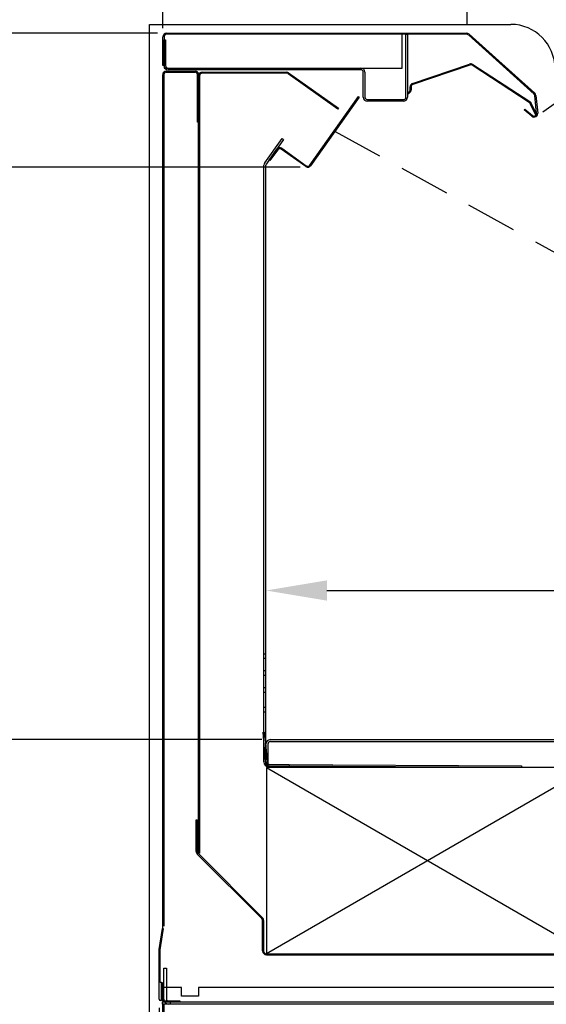
# Model space of a CAD drawing. Units: inches. Extents: x 10 to 106, y 22 to 185.
# Drawn here: x 34 to 50, y 141 to 170 of the extents above; entities that cross this region are included whole.
import ezdxf

# ---------------------------------------------------------------- set-up
doc = ezdxf.new("R2010")
doc.units = ezdxf.units.IN
doc.header["$LTSCALE"] = 6
doc.header["$MEASUREMENT"] = 0
doc.linetypes.add('HIDDEN', pattern=[0.375, 0.25, -0.125])
doc.layers.add('DIMS-END', color=7, linetype='Continuous')
doc.layers.add('END VIEW', color=7, linetype='Continuous')
doc.styles.get("Standard").update_dxf_attribs({"font": 'arial.ttf'})
doc.dimstyles.get("Standard").update_dxf_attribs({"dimtxt": 1.3, "dimasz": 1.8, "dimexe": 0.25, "dimexo": 0.25, "dimgap": 0.09, "dimtad": 0, "dimtih": 1, "dimtoh": 1, "dimdec": 4, "dimzin": 0, "dimdsep": 46, "dimlunit": 5, "dimtxsty": 'Standard', "dimcen": 1, "dimadec": 0, "dimazin": 0, "dimtfac": 1, "dimtdec": 4, "dimtofl": 0, "dimtmove": 0, "dimatfit": 3, "dimfxl": 1, "dimfrac": 2, "dimtolj": 1, "dimtzin": 0, "dimarcsym": 0})

# ---------------------------------------------------------------- blocks, each defined once
blk = doc.blocks.new('HSC-4S R290 46_1-2H 40_11-16D_SECTION VIEW_146342_dwg-7350904-46 1_2 x 40 11_16 R290 SECTION VIEW')
at = {"layer": 'END VIEW'}
for p, q in [((-70.112, 28.119), (-61.256, 28.119)), ((-59.268, 26.324), (-61.206, 28.07)), ((-61.186, 28.092), (-59.248, 26.347)), ((-70.067, 27.09), (-64.379, 27.09)), ((-64.379, 27.042), (-70.067, 27.042)), ((-62.856, 26.633), (-61.168, 27.208)), ((-61.158, 27.18), (-62.847, 26.605)), ((-59.41, 26.079), (-61.094, 27.172)), ((-61.078, 27.197), (-59.394, 26.104)), ((-70.224, 1.718), (-70.224, 26.895)), ((-70.194, 26.895), (-70.194, 1.785)), ((-70.12, 26.999), (-69.267, 26.999)), ((-70.12, 26.969), (-69.267, 26.969)), ((-69.063, 26.969), (-66.568, 26.969)), ((-66.568, 26.939), (-69.063, 26.939)), ((-64.305, 26.233), (-64.305, 26.968)), ((-64.257, 26.968), (-64.257, 26.233)), ((-62.927, 26.44), (-62.927, 26.535)), ((-62.897, 26.535), (-62.897, 26.44)), ((-64.183, 26.159), (-63.123, 26.159)), ((-59.19, 25.758), (-59.244, 26.277)), ((-59.214, 26.28), (-59.16, 25.761)), ((-63.123, 26.111), (-64.183, 26.111)), ((-66.005, 24.186), (-66.728, 24.701)), ((-66.711, 24.725), (-65.987, 24.211)), ((-67.238, 6.626), (-67.238, 24.222)), ((-67.179, 9.809), (-67.238, 9.809)), ((-67.238, 9.684), (-67.179, 9.684)), ((-67.179, 9.309), (-67.238, 9.309)), ((-67.238, 9.184), (-67.179, 9.184)), ((-67.179, 8.809), (-67.238, 8.809)), ((-67.238, 8.684), (-67.179, 8.684)), ((-67.179, 8.231), (-67.238, 8.231)), ((-67.238, 8.106), (-67.179, 8.106)), ((-67.075, 7.284), (-31.894, 7.284)), ((-57.642, 6.465), (-67.165, 0.971)), ((-67.3, 2.008), (-69.203, 3.911)), ((-69.181, 3.932), (-67.279, 2.029)), ((-67.276, 1.052), (-67.276, 1.951)), ((-67.246, 1.951), (-67.246, 1.052)), ((-67.165, 0.941), (-37.507, 0.941)), ((-70.224, 0.113), (-70.224, -0.347)), ((-70.224, -17.865), (-70.224, -0.52)), ((-70.194, -0.52), (-70.194, -17.865)), ((-70.001, -0.447), (-70.001, -0.52))]:
    blk.add_line(p, q, dxfattribs=at)
at = {"layer": 'END VIEW', "flags": 128}
for points in [[(-29.529, 4.259), (-34.677, -0.889), (-70.612, -0.889), (-70.612, 28.377), (-59.951, 28.377)], [(-70.186, 27.162), (-70.216, 27.162), (-70.216, 28.015)], [(-70.189, 27.164), (-70.189, 27.919), (-70.141, 27.919), (-70.141, 27.164)], [(-61.256, 28.089), (-70.186, 28.089), (-70.186, 27.089), (-63.156, 27.089), (-63.156, 28.089)], [(-63.049, 26.233), (-63.049, 28.09), (-63.001, 28.09), (-63.001, 26.233)], [(-69.163, 26.895), (-69.163, 25.499), (-69.193, 25.499), (-69.193, 26.895)], [(-69.137, 26.865), (-69.137, 3.934), (-69.167, 3.934), (-69.167, 26.865)], [(-66.508, 26.949), (-65.038, 25.905), (-65.056, 25.88), (-66.525, 26.925)], [(-65.884, 24.228), (-64.448, 26.248), (-64.424, 26.231), (-65.86, 24.211)], [(-59.329, 25.669), (-59.561, 25.858), (-59.542, 25.881), (-59.31, 25.693)], [(-59.357, 26.062), (-59.177, 25.693), (-59.204, 25.679), (-59.384, 26.049)], [(-67.214, 24.299), (-66.704, 25.016), (-66.656, 24.982), (-67.166, 24.265)], [(-66.832, 24.683), (-67.061, 24.361), (-67.085, 24.378), (-66.856, 24.701)], [(-67.12, 7.151), (-67.12, 6.524), (-67.179, 6.524), (-67.179, 24.222)], [(-67.192, 6.626), (-67.263, 7.505), (-67.216, 7.509), (-67.144, 6.63)], [(-67.046, 7.225), (-36.931, 7.225), (-36.931, 7.284)], [(-67.165, 6.465), (-57.642, 0.971), (-57.642, 6.465), (-67.165, 6.465), (-67.165, 0.971), (-37.564, 0.971)], [(-67.105, 6.552), (-66.488, 6.552), (-66.488, 6.493), (-67.105, 6.493)], [(-67.063, 6.555), (-59.641, 6.513), (-59.642, 6.465), (-67.064, 6.507)], [(-69.235, 3.989), (-69.235, 4.916), (-69.205, 4.916), (-69.205, 3.989)], [(-70.328, -0.373), (-70.328, 1.091), (-70.234, 1.718)], [(-70.258, -0.373), (-70.258, 0.127), (-70.298, 0.127), (-70.298, 1.089), (-70.204, 1.716)], [(-70.189, -0.373), (-70.189, 0.544), (-70.116, 0.544), (-70.116, -0.373)], [(-70.228, -0.347), (-70.228, 0.113), (-70.258, 0.113)], [(-38.507, -0.029), (-69.167, -0.029), (-69.167, -0.279), (-69.667, -0.279), (-69.667, -0.029), (-70.167, -0.029)], [(-70.154, -0.421), (-69.723, -0.421), (-69.723, -0.451), (-70.154, -0.451)]]:
    blk.add_lwpolyline(points, dxfattribs=at)
blk.add_lwpolyline([(-35.051, -0.447), (-35.051, -0.52), (-70.231, -0.52), (-70.231, -0.447)], close=True, dxfattribs=at)
at = {"layer": 'END VIEW'}
for centre, radius, start, end in [((-59.951, 27.077), 1.3, 0, 90), ((-70.112, 28.015), 0.104, 90, 180), ((-70.112, 28.015), 0.074, 90, 180), ((-61.256, 28.015), 0.104, 48, 90), ((-61.256, 28.015), 0.074, 48, 90), ((-70.067, 27.164), 0.122, 180, 270), ((-70.067, 27.164), 0.074, 180, 270), ((-64.379, 26.968), 0.122, 0, 90), ((-64.379, 26.968), 0.074, 0, 90), ((-61.134, 27.11), 0.104, 57, 108.81), ((-61.134, 27.11), 0.074, 57, 108.81), ((-70.12, 26.895), 0.104, 90, 180), ((-70.12, 26.895), 0.074, 90, 180), ((-69.267, 26.895), 0.104, 0, 90), ((-69.267, 26.895), 0.074, 0, 90), ((-69.063, 26.865), 0.104, 90, 180), ((-69.063, 26.865), 0.074, 90, 180), ((-66.568, 26.865), 0.104, 54.5953, 90), ((-66.568, 26.865), 0.074, 54.5953, 90), ((-63.001, 26.44), 0.074, 270, 0), ((-63.001, 26.44), 0.104, 270, 0), ((-62.823, 26.535), 0.104, 108.81, 180), ((-62.823, 26.535), 0.074, 108.81, 180), ((-64.183, 26.233), 0.122, 180, 270), ((-64.183, 26.233), 0.074, 180, 270), ((-63.123, 26.233), 0.122, 270, 0), ((-63.123, 26.233), 0.074, 270, 0), ((-59.318, 26.269), 0.074, 6, 48), ((-59.318, 26.269), 0.104, 6, 48), ((-59.45, 26.016), 0.074, 26, 57), ((-59.45, 26.016), 0.104, 26, 57), ((-59.263, 25.75), 0.104, 231, 6), ((-59.263, 25.75), 0.074, 231, 6), ((-66.771, 24.64), 0.104, 54.5953, 144.5953), ((-66.771, 24.64), 0.074, 54.5953, 144.5953), ((-67.105, 24.222), 0.133, 144.5953, 180), ((-67.105, 24.222), 0.074, 144.5953, 180), ((-65.944, 24.271), 0.104, 234.5953, 324.5953), ((-65.944, 24.271), 0.074, 234.5953, 324.5953), ((-67.046, 7.151), 0.133, 90, 180), ((-67.046, 7.151), 0.074, 90, 180), ((-67.105, 6.626), 0.133, 180, 270), ((-67.063, 6.636), 0.129, 184.67, 269.67), ((-67.105, 6.626), 0.074, 180, 270), ((-67.063, 6.636), 0.081, 184.67, 269.67), ((-69.124, 3.989), 0.111, 180, 225), ((-69.124, 3.989), 0.081, 180, 225), ((-67.357, 1.951), 0.081, 0, 45), ((-67.357, 1.951), 0.111, 0, 45), ((-67.165, 1.052), 0.111, 180, 270), ((-67.165, 1.052), 0.081, 180, 270), ((-70.293, -0.373), 0.0351, 180, 360), ((-70.154, -0.347), 0.104, 180, 270), ((-70.154, -0.347), 0.074, 180, 270), ((-70.042, -0.373), 0.147, 180, 270), ((-70.042, -0.373), 0.074, 180, 270)]:
    blk.add_arc(centre, radius, start, end, dxfattribs=at)
blk = doc.blocks.new('*D45')
at = {"layer": 'DIMS-END', "color": 0, "lineweight": -2, "transparency": 16777216}
for p, q in [((41.505, 148.781), (41.505, 153.312)), ((43.305, 153.062), (53.322, 153.062)), ((70.573, 153.062), (61.357, 153.062)), ((72.373, 150.986), (72.373, 153.312))]:
    blk.add_line(p, q, dxfattribs=at)
at = {"layer": 'DIMS-END', "color": 0, "transparency": 16777216}
for points in [[(43.305, 153.362), (43.305, 152.762), (41.505, 153.062)], [(70.573, 153.362), (70.573, 152.762), (72.373, 153.062)]]:
    blk.add_solid(points, dxfattribs=at)
at = {"layer": 'DIMS-END', "color": 0, "transparency": 16777216, "insert": (57.34, 153.062), "char_height": 1.3, "width": 13.55369, "attachment_point": 5, "line_spacing_factor": 0.941778}
blk.add_mtext('\\A1;30 7/8 in\\P [78.4 cm]', dxfattribs=at)
blk = doc.blocks.new('*D46')
at = {"layer": 'DIMS-END', "color": 0, "lineweight": -2, "transparency": 16777216}
for p, q in [((49.675, 167.181), (74.588, 184.625)), ((75.415, 183.008), (79.494, 177.182)), ((88.543, 164.26), (85.121, 169.147)), ((72.572, 150.88), (89.78, 162.929))]:
    blk.add_line(p, q, dxfattribs=at)
at = {"layer": 'DIMS-END', "color": 0, "transparency": 16777216}
for points in [[(75.661, 183.18), (75.17, 182.835), (74.383, 184.482)], [(88.788, 164.432), (88.297, 164.088), (89.575, 162.786)]]:
    blk.add_solid(points, dxfattribs=at)
at = {"layer": 'DIMS-END', "color": 0, "transparency": 16777216, "insert": (82.308, 173.165), "char_height": 1.3, "width": 15.33678, "attachment_point": 5, "line_spacing_factor": 0.941778}
blk.add_mtext('\\A1;26 1/2 in\\P [67.3 cm]\\PVISUAL\\PDISPLAY', dxfattribs=at)
blk = doc.blocks.new('*D47')
at = {"layer": 'DIMS-END', "color": 0, "lineweight": -2, "transparency": 16777216}
for p, q in [((38.468, 169.644), (38.468, 174.591)), ((47.44, 169.737), (47.44, 174.591)), ((36.668, 174.341), (34.868, 174.341)), ((49.24, 174.341), (51.04, 174.341))]:
    blk.add_line(p, q, dxfattribs=at)
at = {"layer": 'DIMS-END', "color": 0, "transparency": 16777216}
for points in [[(36.668, 174.641), (36.668, 174.041), (38.468, 174.341)], [(49.24, 174.641), (49.24, 174.041), (47.44, 174.341)]]:
    blk.add_solid(points, dxfattribs=at)
at = {"layer": 'DIMS-END', "color": 0, "transparency": 16777216, "insert": (42.608, 174.341), "char_height": 1.3, "width": 10.46088, "attachment_point": 5, "line_spacing_factor": 0.941778}
blk.add_mtext('\\A1;9 in\\P [22.8 cm]', dxfattribs=at)
blk = doc.blocks.new('*D49')
at = {"layer": 'DIMS-END', "color": 0, "lineweight": -2, "transparency": 16777216}
for p, q in [((38.306, 169.497), (17.967, 169.497)), ((18.217, 167.697), (18.217, 151.258)), ((18.217, 124.819), (18.217, 143.223)), ((42.634, 123.019), (17.967, 123.019))]:
    blk.add_line(p, q, dxfattribs=at)
at = {"layer": 'DIMS-END', "color": 0, "transparency": 16777216}
for points in [[(17.917, 167.697), (18.517, 167.697), (18.217, 169.497)], [(17.917, 124.819), (18.517, 124.819), (18.217, 123.019)]]:
    blk.add_solid(points, dxfattribs=at)
at = {"layer": 'DIMS-END', "color": 0, "transparency": 16777216, "insert": (18.217, 147.24), "char_height": 1.3, "width": 17.10283, "attachment_point": 5, "line_spacing_factor": 0.941778}
blk.add_mtext('\\A1;46 1/2 in\\P [118.1 cm]\\PCASE\\PHEIGHT', dxfattribs=at)
blk = doc.blocks.new('*D50')
at = {"layer": 'DIMS-END', "color": 0, "lineweight": -2, "transparency": 16777216}
for p, q in [((38.356, 140.756), (38.356, 116.426)), ((70.184, 123.264), (70.184, 116.426)), ((40.156, 116.676), (49.487, 116.676)), ((68.384, 116.676), (58.453, 116.676))]:
    blk.add_line(p, q, dxfattribs=at)
at = {"layer": 'DIMS-END', "color": 0, "transparency": 16777216}
for points in [[(40.156, 116.976), (40.156, 116.376), (38.356, 116.676)], [(68.384, 116.976), (68.384, 116.376), (70.184, 116.676)]]:
    blk.add_solid(points, dxfattribs=at)
at = {"layer": 'DIMS-END', "color": 0, "transparency": 16777216, "insert": (53.97, 116.676), "char_height": 1.3, "width": 10.49785, "attachment_point": 5, "line_spacing_factor": 0.941778}
blk.add_mtext('\\A1;31 13/16 in\\P [80.8 cm]', dxfattribs=at)
blk = doc.blocks.new('*D51')
at = {"layer": 'DIMS-END', "color": 0, "lineweight": -2, "transparency": 16777216}
for p, q in [((79.015, 145.781), (79.015, 109.381)), ((38.356, 140.756), (38.356, 109.381)), ((40.156, 109.631), (54.385, 109.631)), ((77.215, 109.631), (63.431, 109.631))]:
    blk.add_line(p, q, dxfattribs=at)
at = {"layer": 'DIMS-END', "color": 0, "transparency": 16777216}
for points in [[(40.156, 109.931), (40.156, 109.331), (38.356, 109.631)], [(77.215, 109.931), (77.215, 109.331), (79.015, 109.631)]]:
    blk.add_solid(points, dxfattribs=at)
at = {"layer": 'DIMS-END', "color": 0, "transparency": 16777216, "insert": (58.908, 109.631), "char_height": 1.3, "width": 13.07042, "attachment_point": 5, "line_spacing_factor": 0.941778}
blk.add_mtext('\\A1;40 11/16 in\\P [103.3 cm]', dxfattribs=at)
blk = doc.blocks.new('*D53')
at = {"layer": 'DIMS-END', "color": 0, "lineweight": -2, "transparency": 16777216}
for p, q in [((42.519, 165.546), (27.972, 165.546)), ((28.222, 163.746), (28.222, 161.038)), ((28.222, 150.464), (28.222, 153.004)), ((41.388, 148.664), (27.972, 148.664))]:
    blk.add_line(p, q, dxfattribs=at)
at = {"layer": 'DIMS-END', "color": 0, "transparency": 16777216}
for points in [[(27.922, 163.746), (28.522, 163.746), (28.222, 165.546)], [(27.922, 150.464), (28.522, 150.464), (28.222, 148.664)]]:
    blk.add_solid(points, dxfattribs=at)
at = {"layer": 'DIMS-END', "color": 0, "transparency": 16777216, "insert": (28.222, 157.021), "char_height": 1.3, "width": 9.62664, "attachment_point": 5, "line_spacing_factor": 0.941778}
blk.add_mtext('\\A1;16 7/8 in\\P [42.9 cm]\\PINTERIOR HEIGHT', dxfattribs=at)

msp = doc.modelspace()

# ---------------------------------------------------------------- linework, layer by layer
at = {"layer": 'END VIEW', "linetype": 'HIDDEN'}
msp.add_line((43.5445, 166.60274), (72.36735, 150.73659), dxfattribs=at)

# ---------------------------------------------------------------- block references
at = {"layer": 'END VIEW', "color": 7}
msp.add_blockref('HSC-4S R290 46_1-2H 40_11-16D_SECTION VIEW_146342_dwg-7350904-46 1_2 x 40 11_16 R290 SECTION VIEW', (108.68422, 141.3792), dxfattribs=at)

# ---------------------------------------------------------------- dimensions: what is measured, and where the dimension line sits
at = {"layer": 'DIMS-END'}
for base, p1, p2, angle, text, picture, middle in [((74.38297, 184.48199), (72.36735, 150.73659), (49.47003, 167.03776), 305, '<>\\PVISUAL\\PDISPLAY', '*D46', (82.3075, 173.16457)), ((18.21719, 123.01927), (38.55569, 169.49651), (42.88441, 123.01927), 90, '<>\\PCASE\\PHEIGHT', '*D49', (18.21719, 147.24009)), ((28.22179, 148.66359), (42.7689, 165.54626), (41.63773, 148.66359), 90, '<>\\PINTERIOR HEIGHT', '*D53', (28.22179, 157.021))]:
    dim = msp.add_linear_dim(base=base, p1=p1, p2=p2, angle=angle, text=text, dimstyle='Standard', override={"dimpost": ' in\\X'}, dxfattribs=at)
    dim.commit()
    dim.dimension.update_dxf_attribs({"geometry": picture, "text_midpoint": middle, "dimtype": 160})
for base, p1, p2, picture, middle in [((47.43996, 174.34123), (38.46813, 169.39382), (47.43996, 169.48687), '*D47', (42.60769, 174.34123)), ((72.37323, 153.06201), (41.50473, 148.53059), (72.37323, 150.73627), '*D45', (57.33954, 153.06201)), ((79.01473, 109.63062), (38.35629, 141.0062), (79.01473, 146.03051), '*D51', (58.908, 109.63062)), ((70.18388, 116.67617), (38.35629, 141.0062), (70.18388, 123.5142), '*D50', (53.97001, 116.67617))]:
    dim = msp.add_linear_dim(base=base, p1=p1, p2=p2, dimstyle='Standard', override={"dimpost": ' in\\X'}, dxfattribs=at)
    dim.commit()
    dim.dimension.update_dxf_attribs({"geometry": picture, "text_midpoint": middle, "dimtype": 160})

doc.saveas('drawing.dxf')
